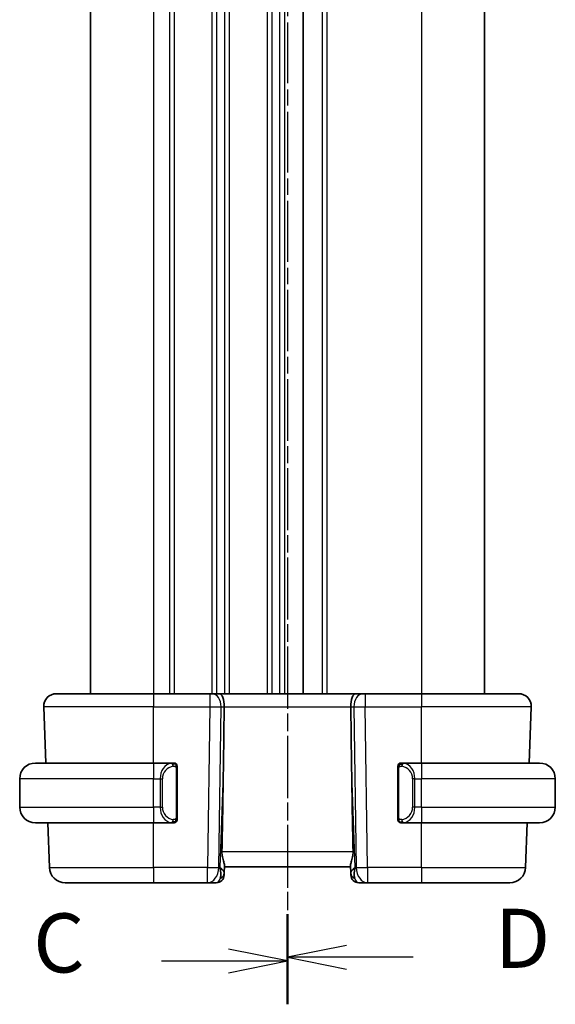
# Model space of a CAD drawing. Units: millimetres. Extents: x 0 to 2190, y 0 to 422.
# Drawn here: x 533 to 567, y 215 to 277 of the extents above; entities that cross this region are included whole.
import ezdxf

# ---------------------------------------------------------------- set-up
doc = ezdxf.new("R2010")
doc.units = ezdxf.units.MM
doc.linetypes.add('CHAIN', pattern=[0.3543, 0.2362, -0.0295, 0.0591, -0.0295])
for name, color, linetype, lineweight in [('Section Line (ISO)', 7, 'CHAIN', 25), ('Visible (ISO)', 7, 'Continuous', 35), ('Visible Narrow (ISO)', 7, 'Continuous', 25)]:
    doc.layers.add(name, color=color, linetype=linetype, lineweight=lineweight)
doc.styles.add('Note Text (TK)', font='txt')

msp = doc.modelspace()

# ---------------------------------------------------------------- linework, layer by layer
at = {"layer": 'Section Line (ISO)', "linetype": 'CHAIN', "ltscale": 16.019979}
msp.add_line((549.7091, 339.5435), (549.7091, 214.8362), dxfattribs=at)
at = {"layer": 'Section Line (ISO)', "linetype": 'CHAIN', "ltscale": 15.976365}
msp.add_line((549.7091, 339.4356), (549.7091, 215.076), dxfattribs=at)
at = {"layer": 'Section Line (ISO)', "linetype": 'Continuous', "lineweight": 50}
for p, q in [((549.7091, 220.5667), (549.7091, 215.076)), ((549.7091, 220.3501), (549.7091, 214.8362))]:
    msp.add_line(p, q, dxfattribs=at)
at = {"layer": 'Section Line (ISO)', "linetype": 'Continuous'}
for p, q in [((549.7091, 217.5932), (545.9591, 218.3432)), ((553.4591, 218.5714), (549.7091, 217.8214)), ((541.7185, 217.5932), (545.9591, 217.5932)), ((545.9591, 217.5932), (549.7091, 217.5932)), ((545.9591, 216.8432), (549.7091, 217.5932)), ((553.4591, 217.8214), (549.7091, 217.8214)), ((549.7091, 217.8214), (553.4591, 217.0714)), ((557.6958, 217.8214), (553.4591, 217.8214))]:
    msp.add_line(p, q, dxfattribs=at)
at = {"layer": 'Visible (ISO)'}
for p, q in [((537.209, 320.5565), (537.209, 234.5565)), ((550.709, 320.5565), (550.709, 234.5565)), ((550.7099, 320.5565), (550.7099, 234.5565)), ((550.7099, 320.5565), (550.7099, 234.5565)), ((562.2099, 320.5565), (562.2099, 234.5565)), ((535.0374, 234.5565), (541.209, 234.5565)), ((544.783, 234.5565), (541.209, 234.5565)), ((544.783, 234.5565), (544.9244, 234.5565)), ((545.3658, 234.5565), (544.9244, 234.5565)), ((554.0521, 234.5565), (545.3658, 234.5565)), ((554.4936, 234.5565), (554.0521, 234.5565)), ((554.4936, 234.5565), (554.6349, 234.5565)), ((558.209, 234.5565), (554.6349, 234.5565)), ((558.209, 234.5565), (564.3805, 234.5565)), ((534.3626, 230.1565), (534.2379, 233.7286)), ((545.6443, 230.0878), (545.697, 233.7286)), ((553.7736, 230.0878), (553.7209, 233.7286)), ((565.0553, 230.1565), (565.1801, 233.7286)), ((533.709, 230.1565), (541.209, 230.1565)), ((542.4125, 230.1565), (541.209, 230.1565)), ((558.209, 230.1565), (557.003, 230.1565)), ((558.209, 230.1565), (565.709, 230.1565)), ((541.8747, 229.5565), (541.8747, 229.5565)), ((542.709, 226.7308), (542.709, 229.7823)), ((556.709, 229.7823), (556.709, 226.7308)), ((557.725, 229.5565), (557.7248, 229.5565)), ((532.709, 227.3565), (532.709, 229.1565)), ((566.709, 227.3565), (566.709, 229.1565)), ((541.209, 226.3565), (533.709, 226.3565)), ((534.5943, 223.5216), (534.4953, 226.3565)), ((541.209, 226.3565), (542.4149, 226.3565)), ((542.3887, 226.5768), (542.3887, 226.5768)), ((557.0054, 226.3565), (558.209, 226.3565)), ((565.709, 226.3565), (558.209, 226.3565)), ((564.8236, 223.5216), (564.9226, 226.3565)), ((545.6956, 223.1736), (545.7118, 223.6373)), ((545.709, 223.5565), (553.709, 223.5565)), ((553.7061, 223.6373), (553.7223, 223.1736)), ((541.209, 222.5565), (535.5937, 222.5565)), ((541.209, 222.5565), (544.6354, 222.5565)), ((544.6354, 222.5565), (545.1912, 222.5565)), ((545.6956, 223.1736), (545.6909, 223.0391)), ((553.727, 223.0391), (553.7223, 223.1736)), ((554.2267, 222.5565), (554.7825, 222.5565)), ((554.7825, 222.5565), (558.209, 222.5565)), ((563.8242, 222.5565), (558.209, 222.5565))]:
    msp.add_line(p, q, dxfattribs=at)
for centre, radius, start, end in [((535.0374, 233.7565), 0.8, 90, 182), ((564.3805, 233.7565), 0.8, 358, 90), ((533.709, 229.1565), 1, 90, 180), ((542.509, 229.9565), 0.2, 45, 90), ((542.509, 229.9565), 0.2, 0, 45), ((556.909, 229.9565), 0.2, 135, 180), ((556.909, 229.9565), 0.2, 90, 135), ((565.709, 229.1565), 1, 0, 90), ((533.709, 227.3565), 1, 180, 270), ((565.709, 227.3565), 1, 270, 0), ((542.509, 226.5565), 0.2, 270, 315), ((542.509, 226.5565), 0.2, 315, 0), ((556.909, 226.5565), 0.2, 180, 225), ((556.909, 226.5565), 0.2, 225, 270), ((535.5937, 223.5565), 1, 182, 270), ((563.8242, 223.5565), 1, 270, 358), ((545.1912, 223.0565), 0.5, 270, 358), ((554.2267, 223.0565), 0.5, 182, 270)]:
    msp.add_arc(centre, radius, start, end, dxfattribs=at)
for centre, major_axis, ratio, start_param, end_param in [((545.3658, 233.7565), (0, 0.8), 0.4142136, 4.6774824, 6.2831853), ((554.0521, 233.7565), (0, 0.8), 0.4142136, 0, 1.6057029), ((543.7292, 195.5171), (1.7085, 48.8902), 0.0204415, 5.3482026, 5.4985016), ((555.6887, 195.5171), (-1.7085, 48.8902), 0.0204415, 0.7846837, 0.9349827), ((544.7084, 223.5565), (0.9796, -0.4183), 0.2945397, 0.1132898, 0.8981833), ((544.7084, 223.5565), (0.5516, -0.9478), 0.5778316, 0.4266008, 1.2114944), ((554.7096, 223.5565), (0.9796, 0.4183), 0.2945397, 2.2434093, 3.0283029), ((554.7096, 223.5565), (-0.5516, -0.9478), 0.5778316, 5.0716909, 5.8565845)]:
    msp.add_ellipse(centre, major_axis=major_axis, ratio=ratio, start_param=start_param, end_param=end_param, dxfattribs=at)
for points, knots in [([(542.4416, 230.1565), (542.4362, 230.1565), (542.4312, 230.1565), (542.4269, 230.1565), (542.4218, 230.1565), (542.4176, 230.1566), (542.4149, 230.1565)], [0.74172688, 0.74172688, 0.74172688, 0.74172688, 0.86054632, 0.86054632, 0.86054632, 1, 1, 1, 1]), ([(542.509, 230.1565), (542.5085, 230.1565), (542.5079, 230.1565), (542.5047, 230.1565), (542.5027, 230.1565), (542.5, 230.1565), (542.4967, 230.1565), (542.4938, 230.1565), (542.4905, 230.1565), (542.4865, 230.1565), (542.4827, 230.1565), (542.4783, 230.1565), (542.4735, 230.1565), (542.4687, 230.1565), (542.4634, 230.1565), (542.4581, 230.1565), (542.4524, 230.1565), (542.4468, 230.1565), (542.4416, 230.1565)], [0, 0, 0, 0, 0.19035453, 0.19035453, 0.19035453, 0.31386322, 0.31386322, 0.31386322, 0.42140608, 0.42140608, 0.42140608, 0.52396797, 0.52396797, 0.52396797, 0.62813475, 0.62813475, 0.62813475, 0.74172688, 0.74172688, 0.74172688, 0.74172688]), ([(556.9763, 230.1565), (556.9701, 230.1565), (556.9634, 230.1565), (556.9566, 230.1565), (556.9504, 230.1565), (556.9442, 230.1565), (556.9388, 230.1565), (556.9334, 230.1565), (556.9288, 230.1565), (556.925, 230.1565), (556.9207, 230.1565), (556.9173, 230.1565), (556.9146, 230.1565), (556.9105, 230.1565), (556.9096, 230.1565), (556.909, 230.1565)], [0.25827312, 0.25827312, 0.25827312, 0.25827312, 0.39314391, 0.39314391, 0.39314391, 0.51690147, 0.51690147, 0.51690147, 0.64201572, 0.64201572, 0.64201572, 0.78266988, 0.78266988, 0.78266988, 1, 1, 1, 1]), ([(557.003, 230.1565), (557.0015, 230.1565), (556.9995, 230.1565), (556.9972, 230.1565), (556.9917, 230.1565), (556.9846, 230.1565), (556.9763, 230.1565)], [0.00000016, 0.00000016, 0.00000016, 0.00000016, 0.07789573, 0.07789573, 0.07789573, 0.25827312, 0.25827312, 0.25827312, 0.25827312]), ([(542.709, 229.9102), (542.709, 229.9161), (542.709, 229.9216), (542.709, 229.9265), (542.709, 229.9314), (542.709, 229.9358), (542.709, 229.9395), (542.709, 229.9432), (542.709, 229.9462), (542.709, 229.9486), (542.709, 229.951), (542.709, 229.9527), (542.709, 229.9539), (542.709, 229.9542), (542.709, 229.9545), (542.709, 229.9547), (542.709, 229.9554), (542.709, 229.9559), (542.709, 229.9562), (542.709, 229.9565), (542.709, 229.9565), (542.709, 229.9565)], [0.5, 0.5, 0.5, 0.5, 0.58502424, 0.58502424, 0.58502424, 0.66947181, 0.66947181, 0.66947181, 0.75324782, 0.75324782, 0.75324782, 0.83626522, 0.83626522, 0.83626522, 0.85443497, 0.85443497, 0.85443497, 0.91835525, 0.91835525, 0.91835525, 1, 1, 1, 1]), ([(542.709, 229.7823), (542.709, 229.7881), (542.709, 229.7939), (542.709, 229.8), (542.709, 229.8059), (542.709, 229.8121), (542.709, 229.8185), (542.709, 229.8248), (542.709, 229.8313), (542.709, 229.8379), (542.709, 229.8445), (542.709, 229.8511), (542.709, 229.8575), (542.709, 229.864), (542.709, 229.8704), (542.709, 229.8765), (542.709, 229.8827), (542.709, 229.8886), (542.709, 229.8942), (542.709, 229.8999), (542.709, 229.9053), (542.709, 229.9102)], [0, 0, 0, 0, 0.07187067, 0.07187067, 0.07187067, 0.14250295, 0.14250295, 0.14250295, 0.21256871, 0.21256871, 0.21256871, 0.28268769, 0.28268769, 0.28268769, 0.35348445, 0.35348445, 0.35348445, 0.42564648, 0.42564648, 0.42564648, 0.5, 0.5, 0.5, 0.5]), ([(556.709, 229.9565), (556.709, 229.9565), (556.709, 229.9565), (556.709, 229.9559), (556.709, 229.9553), (556.709, 229.9541), (556.709, 229.9521), (556.709, 229.9501), (556.709, 229.9472), (556.709, 229.9435), (556.709, 229.9397), (556.709, 229.935), (556.709, 229.9296), (556.709, 229.924), (556.709, 229.9175), (556.709, 229.9106)], [0, 0, 0, 0, 0.10026775, 0.10026775, 0.10026775, 0.19847065, 0.19847065, 0.19847065, 0.29651622, 0.29651622, 0.29651622, 0.39628078, 0.39628078, 0.39628078, 0.5, 0.5, 0.5, 0.5]), ([(556.709, 229.9106), (556.709, 229.8988), (556.709, 229.8848), (556.709, 229.8701), (556.709, 229.8557), (556.709, 229.8405), (556.709, 229.8254), (556.709, 229.8236), (556.709, 229.8218), (556.709, 229.82), (556.709, 229.807), (556.709, 229.7943), (556.709, 229.7823)], [0.5, 0.5, 0.5, 0.5, 0.6699894, 0.6699894, 0.6699894, 0.83656608, 0.83656608, 0.83656608, 0.85622576, 0.85622576, 0.85622576, 1, 1, 1, 1]), ([(542.4149, 226.3566), (542.4164, 226.3565), (542.4184, 226.3565), (542.4208, 226.3565), (542.4262, 226.3565), (542.4334, 226.3565), (542.4416, 226.3565)], [0.00000016, 0.00000016, 0.00000016, 0.00000016, 0.07789573, 0.07789573, 0.07789573, 0.25827312, 0.25827312, 0.25827312, 0.25827312]), ([(542.4416, 226.3565), (542.4478, 226.3565), (542.4546, 226.3565), (542.4613, 226.3565), (542.4675, 226.3565), (542.4737, 226.3565), (542.4791, 226.3565), (542.4845, 226.3565), (542.4891, 226.3565), (542.4929, 226.3565), (542.4972, 226.3565), (542.5006, 226.3565), (542.5033, 226.3565), (542.5075, 226.3565), (542.5084, 226.3565), (542.509, 226.3565)], [0.25827312, 0.25827312, 0.25827312, 0.25827312, 0.39314391, 0.39314391, 0.39314391, 0.51690147, 0.51690147, 0.51690147, 0.64201572, 0.64201572, 0.64201572, 0.78266988, 0.78266988, 0.78266988, 1, 1, 1, 1]), ([(542.709, 226.6025), (542.709, 226.6143), (542.709, 226.6283), (542.709, 226.643), (542.709, 226.6574), (542.709, 226.6726), (542.709, 226.6877), (542.709, 226.6895), (542.709, 226.6912), (542.709, 226.693), (542.709, 226.7061), (542.709, 226.7188), (542.709, 226.7308)], [0.5, 0.5, 0.5, 0.5, 0.6699894, 0.6699894, 0.6699894, 0.83656608, 0.83656608, 0.83656608, 0.85622576, 0.85622576, 0.85622576, 1, 1, 1, 1]), ([(542.709, 226.5565), (542.709, 226.5565), (542.709, 226.5566), (542.709, 226.5572), (542.709, 226.5578), (542.709, 226.559), (542.709, 226.561), (542.709, 226.563), (542.709, 226.5659), (542.709, 226.5696), (542.709, 226.5734), (542.709, 226.578), (542.709, 226.5834), (542.709, 226.5891), (542.709, 226.5955), (542.709, 226.6025)], [0, 0, 0, 0, 0.10026775, 0.10026775, 0.10026775, 0.19847065, 0.19847065, 0.19847065, 0.29651622, 0.29651622, 0.29651622, 0.39628078, 0.39628078, 0.39628078, 0.5, 0.5, 0.5, 0.5]), ([(556.709, 226.7308), (556.709, 226.725), (556.709, 226.7192), (556.709, 226.7131), (556.709, 226.7071), (556.709, 226.7009), (556.709, 226.6945), (556.709, 226.6882), (556.709, 226.6817), (556.709, 226.6752), (556.709, 226.6686), (556.709, 226.662), (556.709, 226.6556), (556.709, 226.649), (556.709, 226.6427), (556.709, 226.6366), (556.709, 226.6304), (556.709, 226.6245), (556.709, 226.6189), (556.709, 226.6132), (556.709, 226.6078), (556.709, 226.6029)], [0, 0, 0, 0, 0.07187067, 0.07187067, 0.07187067, 0.14250295, 0.14250295, 0.14250295, 0.21256871, 0.21256871, 0.21256871, 0.28268769, 0.28268769, 0.28268769, 0.35348445, 0.35348445, 0.35348445, 0.42564648, 0.42564648, 0.42564648, 0.5, 0.5, 0.5, 0.5]), ([(556.709, 226.6029), (556.709, 226.597), (556.709, 226.5915), (556.709, 226.5866), (556.709, 226.5817), (556.709, 226.5773), (556.709, 226.5736), (556.709, 226.5699), (556.709, 226.5668), (556.709, 226.5644), (556.709, 226.5621), (556.709, 226.5603), (556.709, 226.5591), (556.709, 226.5589), (556.709, 226.5586), (556.709, 226.5584), (556.709, 226.5576), (556.709, 226.5571), (556.709, 226.5569), (556.709, 226.5565), (556.709, 226.5565), (556.709, 226.5565)], [0.5, 0.5, 0.5, 0.5, 0.58502424, 0.58502424, 0.58502424, 0.66947181, 0.66947181, 0.66947181, 0.75324782, 0.75324782, 0.75324782, 0.83626522, 0.83626522, 0.83626522, 0.85443497, 0.85443497, 0.85443497, 0.91835525, 0.91835525, 0.91835525, 1, 1, 1, 1]), ([(556.909, 226.3565), (556.9094, 226.3565), (556.91, 226.3565), (556.9132, 226.3565), (556.9153, 226.3565), (556.9179, 226.3565), (556.9212, 226.3565), (556.9241, 226.3565), (556.9274, 226.3565), (556.9314, 226.3565), (556.9352, 226.3565), (556.9396, 226.3565), (556.9444, 226.3565), (556.9493, 226.3565), (556.9546, 226.3565), (556.9598, 226.3565), (556.9655, 226.3565), (556.9711, 226.3565), (556.9763, 226.3565)], [0, 0, 0, 0, 0.19035453, 0.19035453, 0.19035453, 0.31386322, 0.31386322, 0.31386322, 0.42140608, 0.42140608, 0.42140608, 0.52396797, 0.52396797, 0.52396797, 0.62813475, 0.62813475, 0.62813475, 0.74172688, 0.74172688, 0.74172688, 0.74172688]), ([(556.9763, 226.3565), (556.9818, 226.3565), (556.9867, 226.3565), (556.991, 226.3565), (556.9961, 226.3565), (557.0004, 226.3565), (557.003, 226.3565)], [0.74172688, 0.74172688, 0.74172688, 0.74172688, 0.86054632, 0.86054632, 0.86054632, 1, 1, 1, 1]), ([(545.7118, 223.6373), (545.7121, 223.6473), (545.7117, 223.6579), (545.7058, 223.7217), (545.6829, 223.8048), (545.634, 223.9726), (545.6027, 224.0765), (545.5584, 224.2962), (545.5459, 224.4113), (545.5479, 224.5216)], [-0.11152395, -0.11152395, -0.11152395, -0.11152395, -0.10423537, -0.10423537, -0.06994412, -0.06994412, -0.03497206, -0.03497206, -0.00203902, -0.00203902, -0.00203902, -0.00203902]), ([(553.8701, 224.5216), (553.8721, 224.4113), (553.8595, 224.2962), (553.8152, 224.0765), (553.784, 223.9726), (553.735, 223.8048), (553.7121, 223.7217), (553.7062, 223.6579), (553.7058, 223.6473), (553.7061, 223.6373)], [-0.52708201, -0.52708201, -0.52708201, -0.52708201, -0.49414897, -0.49414897, -0.45917691, -0.45917691, -0.42488566, -0.42488566, -0.41759708, -0.41759708, -0.41759708, -0.41759708])]:
    msp.add_open_spline(points, degree=3, knots=knots, dxfattribs=at)
at = {"layer": 'Visible Narrow (ISO)'}
for p, q in [((541.209, 320.5565), (541.209, 234.5565)), ((542.209, 320.5565), (542.209, 234.5565)), ((542.509, 320.5565), (542.509, 234.5565)), ((544.909, 320.5565), (544.909, 234.5565)), ((545.209, 320.5565), (545.209, 234.5565)), ((545.709, 320.5565), (545.709, 234.5565)), ((546.009, 320.5565), (546.009, 234.5565)), ((548.409, 320.5565), (548.409, 234.5565)), ((548.709, 320.5565), (548.709, 234.5565)), ((549.209, 320.5565), (549.209, 234.5565)), ((549.509, 320.5565), (549.509, 234.5565)), ((551.9099, 320.5565), (551.9099, 234.5565)), ((552.2099, 320.5565), (552.2099, 234.5565)), ((558.2099, 320.5565), (558.2099, 234.5565)), ((541.209, 234.5565), (541.209, 233.7286)), ((544.783, 234.5565), (544.783, 233.7286)), ((545.209, 234.4479), (545.209, 234.446)), ((554.6349, 234.5565), (554.6349, 233.7286)), ((558.209, 234.5565), (558.209, 233.7286)), ((541.209, 233.7286), (534.2379, 233.7286)), ((541.209, 233.7286), (544.783, 233.7286)), ((541.209, 230.1565), (541.209, 233.7286)), ((544.783, 233.7286), (544.6354, 223.5216)), ((545.209, 233.7264), (545.209, 233.7263)), ((545.3421, 223.5216), (545.4897, 233.7286)), ((545.4897, 233.7286), (545.697, 233.7286)), ((545.697, 233.7286), (553.7209, 233.7286)), ((553.7209, 233.7286), (553.9282, 233.7286)), ((553.9282, 233.7286), (554.0759, 223.5216)), ((554.6349, 233.7286), (558.209, 233.7286)), ((554.7825, 223.5216), (554.6349, 233.7286)), ((565.1801, 233.7286), (558.209, 233.7286)), ((558.209, 230.1565), (558.209, 233.7286)), ((541.209, 230.1565), (541.209, 229.1565)), ((542.209, 230.119), (542.209, 230.1186)), ((545.6443, 230.0878), (545.415, 223.5216)), ((554.0029, 223.5216), (553.7736, 230.0878)), ((558.209, 230.1565), (558.209, 229.1565)), ((542.6504, 229.7823), (542.6937, 229.7823)), ((542.6504, 229.7823), (542.6504, 226.7308)), ((542.6937, 229.7823), (542.709, 229.7823)), ((556.709, 229.7823), (556.7242, 229.7823)), ((556.7242, 229.7823), (556.7675, 229.7823)), ((556.7675, 226.7308), (556.7675, 229.7823)), ((541.209, 229.1565), (532.709, 229.1565)), ((541.209, 229.1565), (541.6261, 229.1565)), ((541.209, 227.3565), (541.209, 229.1565)), ((541.6261, 229.1565), (541.7675, 229.1565)), ((541.6261, 229.1565), (541.6261, 227.3565)), ((541.7675, 227.3565), (541.7675, 229.1565)), ((557.7918, 229.1565), (557.6504, 229.1565)), ((557.6504, 229.1565), (557.6504, 227.3565)), ((557.7918, 227.3565), (557.7918, 229.1565)), ((557.7918, 229.1565), (558.209, 229.1565)), ((558.209, 227.3565), (558.209, 229.1565)), ((566.709, 229.1565), (558.209, 229.1565)), ((532.709, 227.3565), (541.209, 227.3565)), ((541.209, 227.3565), (541.209, 226.3565)), ((541.6261, 227.3565), (541.209, 227.3565)), ((541.6261, 227.3565), (541.7675, 227.3565)), ((557.7918, 227.3565), (557.6504, 227.3565)), ((558.209, 227.3565), (557.7918, 227.3565)), ((558.209, 227.3565), (558.209, 226.3565)), ((558.209, 227.3565), (566.709, 227.3565)), ((541.209, 223.5216), (541.209, 226.3565)), ((542.6937, 226.7308), (542.6504, 226.7308)), ((542.709, 226.7308), (542.6937, 226.7308)), ((556.7242, 226.7308), (556.709, 226.7308)), ((556.7675, 226.7308), (556.7242, 226.7308)), ((558.209, 223.5216), (558.209, 226.3565)), ((553.8701, 224.5216), (545.5479, 224.5216)), ((534.5943, 223.5216), (541.209, 223.5216)), ((541.209, 223.5216), (541.209, 222.5565)), ((544.6354, 223.5216), (541.209, 223.5216)), ((544.6354, 222.5565), (544.6354, 223.5216)), ((545.415, 223.5216), (545.3421, 223.5216)), ((554.0759, 223.5216), (554.0029, 223.5216)), ((554.7825, 223.5216), (554.7825, 222.5565)), ((558.209, 223.5216), (554.7825, 223.5216)), ((558.209, 223.5216), (558.209, 222.5565)), ((558.209, 223.5216), (564.8236, 223.5216))]:
    msp.add_line(p, q, dxfattribs=at)
for centre, start, end in [((542.5675, 229.1565), 97.635382, 180), ((556.8504, 229.1565), 0, 82.364618), ((542.5675, 227.3565), 180, 262.364618), ((556.8504, 227.3565), 277.635382, 0)]:
    msp.add_arc(centre, 0.8, start, end, dxfattribs=at)
for centre, major_axis, ratio, start_param, end_param in [((544.9244, 233.7565), (0, 0.8), 0.7071068, 4.6774824, 6.2831853), ((554.4936, 233.7565), (0, 0.8), 0.7071068, 0, 1.6057029), ((544.7829, 233.7565), (0.9999, -0.0116), 0.0279164, 4.7128129, 5.4977064), ((554.635, 233.7565), (0.9999, 0.0116), 0.0279164, 3.9270715, 4.711965), ((542.4261, 229.1565), (0, -1), 0.8, 3.2748552, 4.712389), ((542.3198, 229.9494), (-0.0266, 0.1982), 0.7039511, 5.3566507, 6.0950034), ((542.3198, 229.9494), (-0.0266, 0.1982), 0.7039511, 4.618298, 5.3566507), ((557.0981, 229.9494), (-0.0266, -0.1982), 0.7039511, 4.0681273, 4.8064799), ((557.0981, 229.9494), (0.0266, 0.1982), 0.7039511, 0.1881819, 0.9265346), ((556.9918, 229.1565), (0, 1), 0.8, 4.712389, 6.1499228), ((542.4261, 227.3565), (0, -1), 0.8, 4.712389, 6.1499228), ((556.9918, 227.3565), (0, 1), 0.8, 3.2748552, 4.712389), ((542.3198, 226.5636), (-0.0266, -0.1982), 0.7039511, 0.1881819, 0.9265346), ((542.3198, 226.5636), (0.0266, 0.1982), 0.7039511, 4.0681273, 4.80648), ((557.0981, 226.5636), (0.0266, -0.1982), 0.7039511, 4.618298, 5.3566507), ((557.0981, 226.5636), (0.0266, -0.1982), 0.7039511, 5.3566507, 6.0950034), ((544.6354, 223.5565), (0, -1), 0.7071068, 0, 1.5358897), ((544.6354, 223.5565), (-0.9999, 0.0145), 0.0348959, 1.5713011, 2.3561946), ((554.7825, 223.5565), (0, -1), 0.7071068, 4.7472956, 6.2831853), ((554.7825, 223.5565), (-0.9999, -0.0145), 0.0348959, 0.785398, 1.5702916), ((545.2087, 223.5565), (-0.02, -1), 0.3534303, 0.0070521, 0.7580483), ((545.1959, 223.191), (0.4997, -0.0174), 0.8284489, 5.2449304, 6.2831853), ((545.1912, 223.0565), (0.4997, -0.0174), 0.0312262, 5.9312854, 5.9382603), ((554.222, 223.191), (-0.4997, -0.0174), 0.8284489, 0, 1.0382549), ((554.2267, 223.0565), (-0.4997, -0.0174), 0.0312262, 0.344925, 0.3519), ((554.2093, 223.5565), (-0.02, 1), 0.3534303, 2.3835443, 3.1345405)]:
    msp.add_ellipse(centre, major_axis=major_axis, ratio=ratio, start_param=start_param, end_param=end_param, dxfattribs=at)
for points, knots in [([(542.4149, 230.1565), (542.4141, 230.1565), (542.4127, 230.1565), (542.4109, 230.1565), (542.407, 230.1565), (542.4008, 230.1564), (542.3935, 230.156), (542.388, 230.1558), (542.382, 230.1554), (542.3757, 230.1548), (542.3698, 230.1544), (542.3635, 230.1537), (542.3575, 230.1531), (542.3508, 230.1523), (542.3444, 230.1515), (542.3388, 230.1507), (542.3296, 230.1493), (542.3224, 230.1481), (542.3198, 230.1477)], [0.00000014, 0.00000014, 0.00000014, 0.00000014, 0.09424462, 0.09424462, 0.09424462, 0.29608497, 0.29608497, 0.29608497, 0.44613462, 0.44613462, 0.44613462, 0.58843853, 0.58843853, 0.58843853, 0.74422937, 0.74422937, 0.74422937, 1, 1, 1, 1]), ([(557.0981, 230.1477), (557.0948, 230.1482), (557.0844, 230.15), (557.0716, 230.1517), (557.0635, 230.1528), (557.0544, 230.1538), (557.0458, 230.1545), (557.0367, 230.1553), (557.0281, 230.1559), (557.0209, 230.1562), (557.0119, 230.1565), (557.0053, 230.1565), (557.003, 230.1565)], [0, 0, 0, 0, 0.3215828, 0.3215828, 0.3215828, 0.5255123, 0.5255123, 0.5255123, 0.7373622, 0.7373622, 0.7373622, 1, 1, 1, 1]), ([(542.4613, 229.9494), (542.4669, 229.9502), (542.4726, 229.9509), (542.4785, 229.9515), (542.4845, 229.952), (542.4907, 229.9523), (542.4973, 229.9522), (542.5038, 229.9522), (542.5107, 229.9518), (542.5177, 229.951), (542.5247, 229.9501), (542.5318, 229.9489), (542.5388, 229.9473), (542.5459, 229.9457), (542.5529, 229.9436), (542.5596, 229.9411), (542.5663, 229.9386), (542.5728, 229.9357), (542.579, 229.9323), (542.5852, 229.9289), (542.5912, 229.925), (542.5968, 229.9206)], [0, 0, 0, 0, 0.071275, 0.071275, 0.071275, 0.14246065, 0.14246065, 0.14246065, 0.21364074, 0.21364074, 0.21364074, 0.28489899, 0.28489899, 0.28489899, 0.35632005, 0.35632005, 0.35632005, 0.42799051, 0.42799051, 0.42799051, 0.5, 0.5, 0.5, 0.5]), ([(542.5968, 229.9206), (542.6024, 229.9163), (542.6078, 229.9114), (542.6129, 229.9061), (542.6178, 229.9009), (542.6224, 229.8952), (542.6265, 229.8892), (542.6306, 229.8832), (542.6342, 229.8768), (542.6371, 229.8703), (542.6401, 229.8636), (542.6425, 229.8568), (542.6444, 229.85), (542.6461, 229.8437), (542.6473, 229.8375), (542.6482, 229.8309), (542.6492, 229.823), (542.6499, 229.8144), (542.6501, 229.8058), (542.6504, 229.798), (542.6504, 229.7903), (542.6504, 229.7823)], [0.5, 0.5, 0.5, 0.5, 0.57172447, 0.57172447, 0.57172447, 0.6426242, 0.6426242, 0.6426242, 0.71336021, 0.71336021, 0.71336021, 0.78457822, 0.78457822, 0.78457822, 0.85049403, 0.85049403, 0.85049403, 0.92879556, 0.92879556, 0.92879556, 1, 1, 1, 1]), ([(556.7675, 229.7823), (556.7675, 229.8004), (556.7677, 229.819), (556.7705, 229.8363), (556.7734, 229.8534), (556.7789, 229.8693), (556.7873, 229.8833), (556.7962, 229.8982), (556.8081, 229.911), (556.8206, 229.9206)], [0, 0, 0, 0, 0.16464555, 0.16464555, 0.16464555, 0.3268563, 0.3268563, 0.3268563, 0.5, 0.5, 0.5, 0.5]), ([(556.8206, 229.9206), (556.8286, 229.9267), (556.8373, 229.9319), (556.8466, 229.9363), (556.8557, 229.9406), (556.8654, 229.9441), (556.8755, 229.9467), (556.8851, 229.9491), (556.8947, 229.9507), (556.904, 229.9516), (556.9135, 229.9524), (556.9228, 229.9524), (556.9316, 229.952), (556.9404, 229.9515), (556.9488, 229.9505), (556.9567, 229.9494)], [0.5, 0.5, 0.5, 0.5, 0.60524772, 0.60524772, 0.60524772, 0.707891, 0.707891, 0.707891, 0.80414857, 0.80414857, 0.80414857, 0.90207429, 0.90207429, 0.90207429, 1, 1, 1, 1]), ([(542.3198, 226.3654), (542.3231, 226.3648), (542.3336, 226.3631), (542.3463, 226.3614), (542.3544, 226.3603), (542.3635, 226.3593), (542.3722, 226.3585), (542.3812, 226.3577), (542.3898, 226.3572), (542.397, 226.3569), (542.406, 226.3566), (542.4126, 226.3566), (542.4149, 226.3566)], [0, 0, 0, 0, 0.3215828, 0.3215828, 0.3215828, 0.5255123, 0.5255123, 0.5255123, 0.7373622, 0.7373622, 0.7373622, 1, 1, 1, 1]), ([(542.5973, 226.5925), (542.5893, 226.5864), (542.5807, 226.5812), (542.5713, 226.5768), (542.5623, 226.5725), (542.5526, 226.569), (542.5424, 226.5664), (542.5329, 226.5639), (542.5233, 226.5623), (542.5139, 226.5615), (542.5044, 226.5607), (542.4952, 226.5606), (542.4864, 226.5611), (542.4775, 226.5616), (542.4691, 226.5626), (542.4613, 226.5636)], [0.5, 0.5, 0.5, 0.5, 0.60524772, 0.60524772, 0.60524772, 0.707891, 0.707891, 0.707891, 0.80414857, 0.80414857, 0.80414857, 0.90207429, 0.90207429, 0.90207429, 1, 1, 1, 1]), ([(542.6504, 226.7308), (542.6504, 226.7127), (542.6503, 226.6941), (542.6474, 226.6767), (542.6446, 226.6596), (542.639, 226.6438), (542.6307, 226.6298), (542.6218, 226.6148), (542.6098, 226.602), (542.5973, 226.5925)], [0, 0, 0, 0, 0.16464555, 0.16464555, 0.16464555, 0.3268563, 0.3268563, 0.3268563, 0.5, 0.5, 0.5, 0.5]), ([(556.8211, 226.5924), (556.8155, 226.5968), (556.8101, 226.6016), (556.8051, 226.6069), (556.8001, 226.6122), (556.7955, 226.6179), (556.7914, 226.6239), (556.7873, 226.6299), (556.7838, 226.6362), (556.7808, 226.6428), (556.7778, 226.6494), (556.7754, 226.6563), (556.7736, 226.6631), (556.7719, 226.6693), (556.7707, 226.6756), (556.7698, 226.6822), (556.7687, 226.69), (556.7681, 226.6987), (556.7678, 226.7073), (556.7675, 226.7151), (556.7675, 226.7228), (556.7675, 226.7308)], [0.5, 0.5, 0.5, 0.5, 0.57172447, 0.57172447, 0.57172447, 0.6426242, 0.6426242, 0.6426242, 0.71336021, 0.71336021, 0.71336021, 0.78457822, 0.78457822, 0.78457822, 0.85049403, 0.85049403, 0.85049403, 0.92879556, 0.92879556, 0.92879556, 1, 1, 1, 1]), ([(556.9567, 226.5636), (556.951, 226.5629), (556.9454, 226.5621), (556.9394, 226.5616), (556.9335, 226.5611), (556.9272, 226.5608), (556.9207, 226.5608), (556.9141, 226.5609), (556.9073, 226.5613), (556.9003, 226.5621), (556.8933, 226.5629), (556.8862, 226.5641), (556.8791, 226.5658), (556.872, 226.5674), (556.8651, 226.5695), (556.8584, 226.572), (556.8516, 226.5745), (556.8451, 226.5774), (556.8389, 226.5808), (556.8327, 226.5842), (556.8268, 226.5881), (556.8211, 226.5924)], [0, 0, 0, 0, 0.071275, 0.071275, 0.071275, 0.14246065, 0.14246065, 0.14246065, 0.21364074, 0.21364074, 0.21364074, 0.28489899, 0.28489899, 0.28489899, 0.35632005, 0.35632005, 0.35632005, 0.42799051, 0.42799051, 0.42799051, 0.5, 0.5, 0.5, 0.5]), ([(557.003, 226.3565), (557.0038, 226.3565), (557.0052, 226.3565), (557.007, 226.3565), (557.0109, 226.3566), (557.0171, 226.3567), (557.0244, 226.3571), (557.0299, 226.3573), (557.0359, 226.3577), (557.0422, 226.3582), (557.0482, 226.3587), (557.0544, 226.3593), (557.0605, 226.36), (557.0671, 226.3608), (557.0735, 226.3616), (557.0791, 226.3624), (557.0883, 226.3637), (557.0955, 226.365), (557.0981, 226.3654)], [0.00000014, 0.00000014, 0.00000014, 0.00000014, 0.09424462, 0.09424462, 0.09424462, 0.29608497, 0.29608497, 0.29608497, 0.44613462, 0.44613462, 0.44613462, 0.58843853, 0.58843853, 0.58843853, 0.74422937, 0.74422937, 0.74422937, 1, 1, 1, 1])]:
    msp.add_open_spline(points, degree=3, knots=knots, dxfattribs=at)
for points in [[(542.6345, 230.0587), (542.6286, 230.0626), (542.616, 230.0696), (542.5941, 230.0788), (542.567, 230.0858), (542.5338, 230.0909), (542.4941, 230.093), (542.4525, 230.0903), (542.4283, 230.0858), (542.4154, 230.0835)], [(542.6345, 230.0587), (542.6219, 230.0764), (542.5939, 230.1058), (542.5222, 230.1443), (542.4663, 230.1565), (542.4416, 230.1565)], [(542.6345, 230.0587), (542.6333, 230.0501), (542.6306, 230.0309), (542.6196, 229.9804), (542.6058, 229.9394), (542.5968, 229.9206)], [(542.6345, 230.0587), (542.6351, 230.063), (542.6363, 230.0709), (542.6381, 230.0809), (542.6405, 230.0893), (542.6435, 230.0955), (542.6476, 230.0984), (542.6493, 230.0981), (542.6504, 230.098)], [(542.6345, 230.0587), (542.6399, 230.0511), (542.65, 230.0349), (542.6632, 230.0064), (542.6748, 229.9718), (542.6845, 229.9292), (542.6912, 229.8788), (542.694, 229.8276), (542.6937, 229.798), (542.6937, 229.7823)], [(542.6345, 230.0587), (542.6484, 230.0496), (542.6719, 230.029), (542.7012, 229.9741), (542.709, 229.9298), (542.709, 229.9102)], [(556.7832, 230.0588), (556.7694, 230.0498), (556.746, 230.0293), (556.7168, 229.9745), (556.709, 229.9301), (556.709, 229.9106)], [(556.7832, 230.0588), (556.7706, 230.0411), (556.7495, 230.0019), (556.7255, 229.8986), (556.7242, 229.8189), (556.7242, 229.7823)], [(556.7832, 230.0588), (556.7825, 230.064), (556.7812, 230.0733), (556.7789, 230.0846), (556.7758, 230.0934), (556.7713, 230.0984), (556.769, 230.0981), (556.7675, 230.098)], [(556.7832, 230.0588), (556.7959, 230.0765), (556.8241, 230.1059), (556.8957, 230.1443), (556.9516, 230.1565), (556.9763, 230.1565)], [(556.7832, 230.0588), (556.7916, 230.0642), (556.8096, 230.0739), (556.8442, 230.0851), (556.8903, 230.0923), (556.9494, 230.0928), (556.9845, 230.0867), (557.0025, 230.0835)], [(556.7832, 230.0588), (556.7844, 230.0501), (556.7871, 230.0308), (556.7979, 229.9804), (556.8117, 229.9394), (556.8206, 229.9206)], [(542.6347, 226.4543), (542.6264, 226.4488), (542.6084, 226.4392), (542.5737, 226.428), (542.5276, 226.4208), (542.4685, 226.4203), (542.4335, 226.4263), (542.4154, 226.4296)], [(542.6347, 226.4543), (542.622, 226.4366), (542.5938, 226.4071), (542.5222, 226.3688), (542.4663, 226.3565), (542.4416, 226.3565)], [(542.6347, 226.4543), (542.6335, 226.4629), (542.6308, 226.4823), (542.62, 226.5327), (542.6062, 226.5737), (542.5973, 226.5925)], [(542.6347, 226.4543), (542.6473, 226.4719), (542.6684, 226.5112), (542.6925, 226.6144), (542.6937, 226.6942), (542.6937, 226.7308)], [(542.6347, 226.4543), (542.6485, 226.4633), (542.672, 226.4838), (542.7012, 226.5385), (542.709, 226.5829), (542.709, 226.6025)], [(542.6347, 226.4543), (542.6354, 226.4491), (542.6367, 226.4398), (542.6391, 226.4285), (542.6421, 226.4196), (542.6466, 226.4146), (542.6489, 226.4149), (542.6504, 226.4151)], [(556.7834, 226.4544), (556.7696, 226.4634), (556.746, 226.484), (556.7167, 226.5389), (556.709, 226.5833), (556.709, 226.6029)], [(556.7834, 226.4544), (556.778, 226.4619), (556.768, 226.4781), (556.7547, 226.5067), (556.7431, 226.5413), (556.7335, 226.5839), (556.7267, 226.6343), (556.7239, 226.6854), (556.7242, 226.7151), (556.7242, 226.7308)], [(556.7834, 226.4544), (556.7828, 226.4501), (556.7817, 226.4422), (556.7798, 226.4321), (556.7775, 226.4238), (556.7745, 226.4175), (556.7703, 226.4147), (556.7687, 226.4149), (556.7675, 226.4151)], [(556.7834, 226.4544), (556.7846, 226.463), (556.7873, 226.4822), (556.7984, 226.5326), (556.8122, 226.5737), (556.8211, 226.5924)], [(556.7834, 226.4544), (556.7893, 226.4505), (556.8019, 226.4434), (556.8238, 226.4342), (556.8509, 226.4273), (556.8841, 226.4222), (556.9239, 226.4201), (556.9654, 226.4228), (556.9896, 226.4273), (557.0025, 226.4296)], [(556.7834, 226.4544), (556.796, 226.4367), (556.824, 226.4072), (556.8958, 226.3688), (556.9516, 226.3565), (556.9763, 226.3565)]]:
    msp.add_open_spline(points, degree=3, dxfattribs=at)

# ---------------------------------------------------------------- texts
at = {"layer": 'Section Line (ISO)', "char_height": 3.75, "attachment_point": 7, "style": 'Note Text (TK)'}
for s, insert in [('D', (562.8671, 215.9792)), ('C', (533.5671, 215.6853))]:
    msp.add_mtext(s, dxfattribs=dict(at, insert=insert))

doc.saveas('drawing.dxf')
